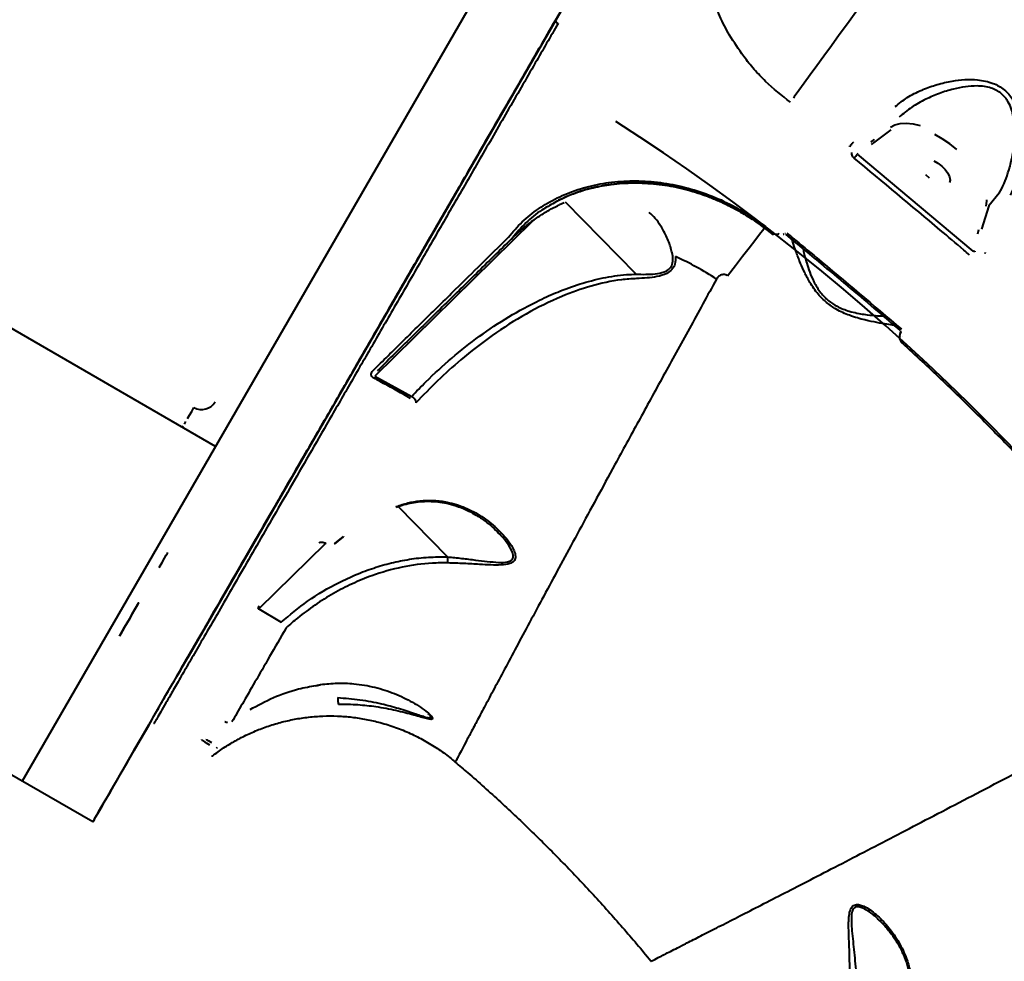
# Model space of a CAD drawing. Units: millimetres. Extents: x -2184 to 28832, y 1 to 31363.
# Drawn here: x 15557 to 15812, y 17571 to 17814 of the extents above; entities that cross this region are included whole.
import ezdxf

# ---------------------------------------------------------------- set-up
doc = ezdxf.new("R2010")
doc.units = ezdxf.units.MM
doc.layers.add('DIKOM', color=7, linetype='Continuous')
doc.styles.add('style1', font='arialbd_0.ttf', dxfattribs={"width": 0.8})
doc.dimstyles.new('1-50', dxfattribs={"dimtxt": 1400, "dimasz": 400, "dimexe": 100, "dimexo": 0, "dimgap": 400, "dimtad": 1, "dimtxsty": 'style1', "dimcen": 200, "dimclrd": 7, "dimclre": 7, "dimclrt": 7, "dimadec": 1, "dimazin": 2, "dimtfac": 1, "dimtmove": 0, "dimatfit": 2, "dimfxl": 0, "dimlwd": 25, "dimlwe": 18, "dimarcsym": 0})

# ---------------------------------------------------------------- blocks, each defined once
blk = doc.blocks.new('*D1')
at = {"layer": 'Defpoints', "color": 0, "transparency": 16777216}
for p in [(24130.09, 17742.03), (-2183.59, 17198.28), (24130.09, 101.37)]:
    blk.add_point(p, dxfattribs=at)
at = {"layer": 'DIKOM', "color": 7, "lineweight": 18, "transparency": 16777216}
for p, q in [((24130.09, 17742.03), (24130.09, 1.37)), ((-2183.59, 17198.28), (-2183.59, 1.37))]:
    blk.add_line(p, q, dxfattribs=at)
at = {"layer": 'DIKOM', "color": 7, "lineweight": 25, "transparency": 16777216}
blk.add_line((-1783.59, 101.37), (23730.09, 101.37), dxfattribs=at)
at = {"layer": 'DIKOM', "color": 7, "transparency": 16777216}
for points in [[(-1783.59, 168.03), (-1783.59, 34.7), (-2183.59, 101.37)], [(23730.09, 168.03), (23730.09, 34.7), (24130.09, 101.37)]]:
    blk.add_solid(points, dxfattribs=at)
at = {"layer": 'DIKOM', "color": 7, "lineweight": 200, "transparency": 16777216, "insert": (10937.45, 1216.17), "char_height": 1400, "attachment_point": 5, "style": 'style1'}
blk.add_mtext('26300', dxfattribs=at)
blk = doc.blocks.new('*D2')
at = {"layer": 'Defpoints', "color": 0, "linetype": 'Continuous', "transparency": 16777216}
for p in [(9595.79, 23662.68), (26516.16, 23662.68), (15254.77, 5268.49)]:
    blk.add_point(p, dxfattribs=at)
at = {"layer": 'DIKOM', "color": 7, "linetype": 'Continuous', "lineweight": 18, "transparency": 16777216}
for p, q in [((9595.79, 23662.68), (26616.16, 23662.68)), ((15254.77, 5268.49), (26616.16, 5268.49))]:
    blk.add_line(p, q, dxfattribs=at)
at = {"layer": 'DIKOM', "color": 7, "linetype": 'Continuous', "lineweight": 25, "transparency": 16777216}
blk.add_line((26516.16, 5668.49), (26516.16, 23262.68), dxfattribs=at)
at = {"layer": 'DIKOM', "color": 7, "linetype": 'Continuous', "transparency": 16777216}
for points in [[(26449.5, 23262.68), (26582.83, 23262.68), (26516.16, 23662.68)], [(26449.5, 5668.49), (26582.83, 5668.49), (26516.16, 5268.49)]]:
    blk.add_solid(points, dxfattribs=at)
at = {"layer": 'DIKOM', "color": 7, "linetype": 'Continuous', "lineweight": 40, "transparency": 16777216, "insert": (25400.88, 14578.48), "char_height": 1400, "attachment_point": 5, "rotation": 90, "style": 'style1'}
blk.add_mtext('18400', dxfattribs=at)
blk = doc.blocks.new('*D3')
at = {"layer": 'Defpoints', "color": 0, "transparency": 16777216}
for p in [(8568.59, 25429.81), (15330.66, 3177.13), (28731.59, 3177.13)]:
    blk.add_point(p, dxfattribs=at)
at = {"layer": 'DIKOM', "color": 7, "lineweight": 18, "transparency": 16777216}
for p, q in [((8568.59, 25429.81), (28831.59, 25429.81)), ((15330.66, 3177.13), (28831.59, 3177.13))]:
    blk.add_line(p, q, dxfattribs=at)
at = {"layer": 'DIKOM', "color": 7, "lineweight": 25, "transparency": 16777216}
blk.add_line((28731.59, 25029.81), (28731.59, 3577.13), dxfattribs=at)
at = {"layer": 'DIKOM', "color": 7, "transparency": 16777216}
for points in [[(28664.93, 25029.81), (28798.26, 25029.81), (28731.59, 25429.81)], [(28664.93, 3577.13), (28798.26, 3577.13), (28731.59, 3177.13)]]:
    blk.add_solid(points, dxfattribs=at)
at = {"layer": 'DIKOM', "color": 7, "lineweight": 200, "transparency": 16777216, "insert": (27616.79, 14609.08), "char_height": 1400, "attachment_point": 5, "rotation": 90, "style": 'style1'}
blk.add_mtext('22300', dxfattribs=at)

msp = doc.modelspace()

# ---------------------------------------------------------------- linework, layer by layer
at = {"layer": 'DIKOM', "color": 7, "linetype": 'Continuous', "lineweight": 40}
for p, q in [((15557.655, 17617.283), (16007.655, 18396.706)), ((15607.655, 17703.886), (14828.232, 18153.886)), ((14778.232, 18067.283), (15575.856, 17606.758)), ((15695.676, 17814.283), (15706.428, 17832.899)), ((15757.369, 17794.345), (15757.201, 17794.059)), ((15782.449, 17785.823), (15778.313, 17782.754)), ((15772.553, 17782.479), (15772.827, 17782.684)), ((15778.313, 17782.754), (15777.334, 17782.081)), ((15773.899, 17779.685), (15773.749, 17779.574)), ((15773.749, 17779.574), (15803.671, 17754.446)), ((15695.248, 17766.992), (15696.864, 17767.765)), ((15810.502, 17769.427), (15807.754, 17766.151)), ((15696.654, 17766.493), (15697.861, 17767.041)), ((15716.528, 17748.475), (15698.214, 17767.111)), ((15807.754, 17766.151), (15805.906, 17760.124)), ((15719.994, 17764.339), (15719.898, 17764.431)), ((15689.556, 17762.13), (15648.839, 17722.116)), ((15749.663, 17760.437), (15751.967, 17758.66)), ((15804.899, 17758.882), (15805.219, 17760.067)), ((15683.244, 17757.828), (15683.271, 17757.854)), ((15683.271, 17757.854), (15683.459, 17758.062)), ((15684.279, 17757.651), (15684.294, 17757.666)), ((15684.29, 17757.661), (15684.303, 17757.674)), ((15684.469, 17757.886), (15684.303, 17757.674)), ((15753.52, 17759.071), (15753.535, 17759.089)), ((15754.551, 17758.795), (15754.742, 17758.867)), ((15754.565, 17758.813), (15754.551, 17758.795)), ((15754.682, 17758.884), (15754.565, 17758.813)), ((15755.019, 17758.972), (15755.126, 17759.013)), ((15755.215, 17758.748), (15755.214, 17758.748)), ((15803.671, 17754.446), (15803.69, 17754.511)), ((15804.202, 17754.445), (15804.139, 17754.241)), ((15806.821, 17754.064), (15806.711, 17753.718)), ((15784.855, 17733.877), (15784.855, 17733.876)), ((15785.051, 17733.413), (15785.017, 17733.231)), ((15785.017, 17733.231), (15785.032, 17733.248)), ((15785.032, 17733.248), (15785.1, 17733.421)), ((15785.482, 17732.282), (15785.468, 17732.264)), ((15648.839, 17722.116), (15658.401, 17716.835)), ((15607.655, 17703.886), (15607.667, 17703.866)), ((15667.668, 17675.287), (15654.871, 17688.309)), ((15680.911, 17681.462), (15680.731, 17681.655)), ((15636.036, 17678.673), (15618.88, 17661.812)), ((15638.518, 17678.758), (15638.414, 17678.66)), ((15638.45, 17678.625), (15640.715, 17680.507)), ((15638.518, 17678.758), (15640.743, 17680.576)), ((15640.743, 17680.576), (15640.716, 17680.495)), ((15595.257, 17676.398), (15595.26, 17676.394)), ((15618.88, 17661.812), (15624.626, 17658.399)), ((15633.637, 17641.937), (15634.784, 17642.15)), ((15633.668, 17642.019), (15634.811, 17642.252)), ((15634.811, 17642.252), (15634.77, 17642.215)), ((15610.119, 17632.628), (15610.126, 17632.624)), ((15605.694, 17627.803), (15606.556, 17627.26)), ((15606.139, 17626.537), (15605.279, 17627.078)), ((15608.074, 17625.957), (15607.926, 17625.701)), ((15557.655, 17617.283), (15557.658, 17617.277)), ((15561.256, 17617.509), (15561.26, 17617.503)), ((15575.908, 17606.673), (15575.856, 17606.758)), ((15779.965, 17580.623), (15779.65, 17580.955))]:
    msp.add_line(p, q, dxfattribs=at)
at = {"layer": 'DIKOM', "color": 7, "linetype": 'Continuous', "lineweight": 40, "flags": 128}
for points in [[(15716.335, 17850.068), (15600.694, 17649.701), (15599.782, 17648.121), (15598.937, 17646.658), (15598.19, 17645.363), (15597.568, 17644.285)], [(15786.648, 17834.492), (15784.525, 17831.58), (15782.34, 17828.584), (15780.114, 17825.531), (15777.866, 17822.449), (15775.618, 17819.365), (15773.389, 17816.309), (15771.2, 17813.308), (15769.072, 17810.389), (15767.023, 17807.579), (15765.071, 17804.904), (15763.236, 17802.388), (15761.533, 17800.053), (15759.979, 17797.922), (15758.587, 17796.013), (15757.369, 17794.345)], [(15695.676, 17814.283), (15695.643, 17814.189), (15695.645, 17814.079), (15695.682, 17813.958), (15695.752, 17813.83), (15695.851, 17813.7), (15695.978, 17813.573), (15696.126, 17813.455), (15696.29, 17813.349)], [(15782.366, 17786.497), (15783.495, 17787.114), (15784.86, 17787.47), (15786.431, 17787.559), (15788.175, 17787.377), (15790.052, 17786.928)], [(15799.507, 17780.712), (15797.661, 17782.191), (15795.735, 17783.511), (15793.771, 17784.641)], [(15771.735, 17781.43), (15771.844, 17781.569), (15771.959, 17781.717), (15772.076, 17781.868), (15772.192, 17782.016), (15772.301, 17782.156), (15772.4, 17782.282), (15772.485, 17782.392), (15772.553, 17782.479)], [(15793.542, 17777.823), (15794.606, 17777.241), (15795.621, 17776.468), (15796.507, 17775.566), (15797.19, 17774.61), (15797.615, 17773.676), (15797.749, 17772.839), (15797.579, 17772.169)], [(15792.4, 17773.304), (15791.515, 17774.205)], [(15807.067, 17766.094), (15807.292, 17767.39), (15807.302, 17767.699)], [(15659.919, 17752.33), (15660.852, 17753.947), (15661.734, 17755.476), (15662.534, 17756.861), (15663.222, 17758.053), (15663.773, 17759.008), (15664.168, 17759.692), (15664.392, 17760.08), (15664.437, 17760.159), (15664.302, 17759.925), (15663.99, 17759.386)], [(15740.187, 17748.075), (15742.199, 17750.698), (15744.046, 17753.106), (15745.714, 17755.281), (15747.19, 17757.206), (15748.463, 17758.865), (15749.522, 17760.247), (15749.751, 17760.545)], [(15663.515, 17758.563), (15662.893, 17757.485), (15662.145, 17756.191), (15661.3, 17754.728), (15660.388, 17753.148), (15659.442, 17751.509)], [(15752.252, 17759.028), (15752.169, 17758.921), (15752.099, 17758.83), (15752.042, 17758.757), (15752, 17758.703), (15751.975, 17758.67), (15751.967, 17758.66)], [(15658.496, 17749.87), (15657.584, 17748.291), (15656.739, 17746.827), (15655.992, 17745.533), (15655.369, 17744.454)], [(15658.035, 17749.067), (15658.968, 17750.684)], [(15655.664, 17744.963), (15656.352, 17746.154)], [(15654.583, 17743.092), (15654.448, 17742.858), (15654.494, 17742.936), (15654.718, 17743.324)], [(15785.645, 17731.007), (15785.555, 17730.908), (15785.477, 17730.822), (15785.415, 17730.754), (15785.369, 17730.703), (15785.341, 17730.673), (15785.333, 17730.663)], [(15600.393, 17711.088), (15600.911, 17711.986), (15601.474, 17712.961), (15602.059, 17713.975)], [(15599.09, 17708.831), (15599.117, 17708.878), (15599.288, 17709.174)], [(15599.565, 17709.654), (15599.938, 17710.3)], [(15627.963, 17696.964), (15628.532, 17697.951), (15629.025, 17698.804), (15629.396, 17699.448), (15629.614, 17699.826), (15629.659, 17699.903), (15629.526, 17699.673), (15629.228, 17699.157), (15628.791, 17698.4), (15628.253, 17697.47), (15627.664, 17696.449)], [(15625.802, 17693.224), (15625.67, 17692.994), (15625.714, 17693.071), (15625.932, 17693.448), (15626.304, 17694.092), (15626.797, 17694.945), (15627.366, 17695.932)], [(15627.074, 17695.428), (15626.537, 17694.497), (15626.1, 17693.74)], [(15620.086, 17683.313), (15621.019, 17684.93), (15621.901, 17686.458), (15622.701, 17687.843), (15623.389, 17689.035), (15623.94, 17689.99), (15624.335, 17690.674), (15624.559, 17691.063), (15624.604, 17691.141), (15624.469, 17690.907), (15624.158, 17690.369)], [(15623.682, 17689.546), (15623.06, 17688.468), (15622.312, 17687.174), (15621.467, 17685.711), (15620.555, 17684.131), (15619.609, 17682.492)], [(15654.421, 17688.308), (15654.399, 17688.174), (15654.368, 17688.142)], [(15616.906, 17677.81), (15616.159, 17676.515), (15615.536, 17675.437), (15615.061, 17674.614), (15614.751, 17674.075), (15614.615, 17673.84), (15614.661, 17673.919), (15614.885, 17674.307), (15615.28, 17674.99), (15615.831, 17675.945), (15616.519, 17677.137), (15617.319, 17678.522), (15618.202, 17680.05)], [(15636.149, 17678.789), (15636.114, 17678.692), (15636.109, 17678.642), (15636.112, 17678.637)], [(15593.038, 17672.544), (15593.796, 17673.857), (15594.417, 17674.934), (15594.879, 17675.734), (15595.164, 17676.227), (15595.26, 17676.394)], [(15582.758, 17654.745), (15582.851, 17654.906), (15583.122, 17655.376), (15583.552, 17656.12), (15584.108, 17657.084), (15584.749, 17658.195), (15585.429, 17659.372), (15586.095, 17660.526), (15586.7, 17661.573), (15587.197, 17662.435), (15587.551, 17663.047), (15587.735, 17663.365), (15587.735, 17663.365), (15587.551, 17663.047), (15587.198, 17662.434), (15586.7, 17661.572), (15586.096, 17660.525), (15585.429, 17659.37), (15584.75, 17658.194), (15584.108, 17657.083), (15583.552, 17656.12), (15583.122, 17655.375), (15582.851, 17654.906), (15582.758, 17654.745)], [(15603.916, 17655.287), (15603.326, 17654.266)], [(15600.853, 17650.065), (15598.674, 17646.291), (15596.512, 17642.546), (15594.383, 17638.858), (15592.303, 17635.255), (15590.288, 17631.765), (15588.354, 17628.414), (15586.514, 17625.227), (15584.784, 17622.23), (15583.176, 17619.445), (15581.703, 17616.892), (15580.376, 17614.592), (15579.204, 17612.562), (15578.197, 17610.818), (15577.363, 17609.372), (15576.707, 17608.235), (15576.236, 17607.417), (15575.951, 17606.924), (15575.856, 17606.758)], [(15599.293, 17647.352), (15598.995, 17646.835), (15598.862, 17646.605), (15598.907, 17646.682), (15599.124, 17647.059), (15599.496, 17647.703), (15599.989, 17648.556), (15600.559, 17649.543)], [(15575.908, 17606.673), (15576.004, 17606.837), (15576.288, 17607.33), (15576.761, 17608.147), (15577.417, 17609.282), (15578.252, 17610.728), (15579.259, 17612.471), (15580.431, 17614.501), (15581.759, 17616.8), (15583.233, 17619.352), (15584.841, 17622.137), (15586.571, 17625.133), (15588.411, 17628.319), (15590.346, 17631.669), (15591.225, 17633.192)], [(15610.059, 17632.69), (15610.109, 17632.634), (15610.119, 17632.628)]]:
    msp.add_lwpolyline(points, dxfattribs=at)
at = {"layer": 'DIKOM', "color": 7, "linetype": 'Continuous', "lineweight": 40}
for centre, radius, start, end in [((15405.859, 17312.305), 565.287, 10.20971, 57.29578), ((15728.135, 17816.145), 58.464, 319.97188, 321.27925), ((15694.305, 17681.209), 78.782, 56.91274, 65.6977), ((15804.01, 17754.98), 0.568, 235.73951, 289.72952), ((15604.059, 17717.439), 4, 240, 330), ((15676.442, 17674.914), 8.782, 177.56696, 187.76242), ((15644.142, 17638.587), 4.881, 176.80162, 197.71056)]:
    msp.add_arc(centre, radius, start, end, dxfattribs=at)
for points, knots in [([(15744.356, 17804.813), (15743.082, 17806.627), (15740.732, 17809.969), (15738.091, 17815.23), (15736.129, 17820.347), (15734.768, 17825.589), (15734.033, 17830.892), (15733.917, 17836.195), (15734.417, 17841.45), (15735.567, 17846.586), (15737.28, 17851.572), (15738.914, 17854.691), (15739.731, 17856.249)], [0, 0, 0, 0, 0.1166812, 0.2150846, 0.3137979, 0.4122009, 0.510061, 0.6082268, 0.7060845, 0.8039539, 0.9021323, 1, 1, 1, 1]), ([(15591.382, 17633.561), (15591.443, 17633.67), (15591.567, 17633.887), (15592.567, 17635.624), (15594.173, 17638.412), (15596.468, 17642.392), (15599.444, 17647.552), (15603.04, 17653.785), (15607.228, 17661.043), (15611.968, 17669.258), (15617.338, 17678.564), (15623.347, 17688.975), (15629.988, 17700.482), (15636.689, 17712.093), (15643.308, 17723.561), (15649.74, 17734.705), (15656.503, 17746.422), (15663.648, 17758.799), (15671.148, 17771.794), (15679.026, 17785.44), (15687.18, 17799.567), (15692.844, 17809.378), (15695.676, 17814.283)], [0, 0, 0, 0, 0.0530308, 0.1061024, 0.1591332, 0.2137043, 0.2683199, 0.3228911, 0.3759225, 0.4289947, 0.4820262, 0.536598, 0.5912142, 0.645786, 0.6891184, 0.7324507, 0.7761434, 0.8198362, 0.8646772, 0.9095183, 0.9547592, 1, 1, 1, 1]), ([(15696.29, 17813.349), (15694.321, 17809.938), (15689.861, 17802.212), (15683.1, 17790.5), (15676.006, 17778.212), (15669.113, 17766.27), (15662.389, 17754.622), (15655.862, 17743.314), (15649.541, 17732.363), (15643.48, 17721.862), (15637.767, 17711.964), (15632.408, 17702.679), (15627.396, 17693.995), (15622.671, 17685.807), (15618.217, 17678.09), (15614.055, 17670.879), (15610.198, 17664.195), (15606.68, 17658.098), (15603.552, 17652.677), (15600.81, 17647.924), (15598.442, 17643.818), (15596.418, 17640.309), (15594.735, 17637.391), (15593.412, 17635.095), (15592.444, 17633.414), (15591.902, 17632.472), (15591.683, 17632.089), (15591.745, 17632.197), (15591.746, 17632.197)], [0, 0, 0, 0, 0.0313024, 0.0709127, 0.1105911, 0.1504761, 0.1904306, 0.2311818, 0.2720071, 0.3130576, 0.3541839, 0.3937942, 0.4334726, 0.4733576, 0.5133121, 0.5540633, 0.5948886, 0.6359391, 0.6770654, 0.7166752, 0.7563531, 0.7962377, 0.8361916, 0.8769424, 0.9177672, 0.9588172, 0.9999429, 1, 1, 1, 1]), ([(15756.417, 17792.984), (15754.223, 17794.724), (15750.904, 17797.357), (15747.011, 17801.463), (15745.243, 17803.694), (15744.356, 17804.813)], [0, 0, 0, 0, 0.4927604, 0.7454691, 1, 1, 1, 1]), ([(15783.567, 17791.853), (15784.558, 17792.655), (15786.579, 17794.292), (15789.199, 17795.601), (15791.802, 17796.712), (15794.384, 17797.626), (15798.038, 17798.48), (15801.571, 17798.895), (15804.463, 17798.872), (15806.923, 17798.503), (15809.306, 17797.804), (15811.883, 17796.347), (15813.842, 17794.066), (15815.021, 17791.74), (15815.884, 17789.137), (15816.426, 17785.896), (15816.539, 17782.059), (15816.212, 17778.161), (15815.505, 17774.626), (15814.552, 17771.51), (15813.747, 17769.808), (15813.341, 17768.95)], [0, 0, 0, 0, 0.07131921, 0.14553336, 0.15114177, 0.2166827, 0.28354937, 0.33720766, 0.39182092, 0.42516498, 0.45911445, 0.51345672, 0.56794121, 0.60407476, 0.64112728, 0.70224517, 0.76491134, 0.83023885, 0.89687032, 0.9479885, 1, 1, 1, 1]), ([(15810.502, 17769.427), (15810.925, 17770.248), (15811.778, 17771.904), (15812.861, 17774.885), (15813.768, 17778.293), (15814.353, 17781.983), (15814.541, 17785.653), (15814.3, 17788.696), (15813.693, 17791.174), (15812.79, 17793.315), (15811.109, 17795.407), (15808.792, 17796.608), (15806.634, 17797.089), (15804.372, 17797.253), (15801.673, 17797.052), (15798.384, 17796.396), (15794.926, 17795.317), (15791.275, 17793.743), (15787.662, 17791.737), (15785.611, 17790.004), (15784.569, 17789.123)], [0, 0, 0, 0, 0.0524364, 0.105739, 0.1727005, 0.2408615, 0.302319, 0.3650153, 0.3998065, 0.4354571, 0.4861111, 0.5366955, 0.568683, 0.6014856, 0.6550923, 0.7097863, 0.7768996, 0.845174, 0.9213066, 1, 1, 1, 1]), ([(15777.217, 17782.699), (15777.366, 17782.802), (15777.708, 17783.038), (15778.042, 17783.287), (15778.23, 17783.428)], [0, 0, 0, 0, 0.4352883, 1, 1, 1, 1]), ([(15772.903, 17778.542), (15772.862, 17778.578), (15772.696, 17778.724), (15772.466, 17779.042), (15772.298, 17779.51), (15772.324, 17779.818), (15772.337, 17779.972)], [0, 0, 0, 0, 0.09638248, 0.39855128, 0.69908183, 1, 1, 1, 1]), ([(15802.801, 17753.435), (15802.294, 17753.867), (15799.757, 17756.029), (15789.838, 17764.453), (15780.345, 17772.351), (15772.903, 17778.542)], [0, 0, 0, 0, 0.0512253, 0.2561273, 1, 1, 1, 1]), ([(15683.459, 17758.062), (15684.593, 17759.407), (15686.861, 17762.097), (15691.146, 17765.487), (15695.989, 17768.317), (15701.367, 17770.487), (15707.165, 17771.953), (15713.276, 17772.671), (15719.586, 17772.621), (15725.981, 17771.784), (15732.334, 17770.17), (15738.521, 17767.786), (15744.478, 17764.72), (15748.122, 17762.111), (15749.946, 17760.806)], [0, 0, 0, 0, 0.0836186, 0.1671661, 0.2504175, 0.3338525, 0.4173036, 0.5004885, 0.5837385, 0.6671385, 0.7504577, 0.8333964, 0.916628, 1, 1, 1, 1]), ([(15696.864, 17767.765), (15697.576, 17768.121), (15699.342, 17769.005), (15702.207, 17770.012), (15705.134, 17770.837), (15707.695, 17771.368), (15711.174, 17771.904), (15715.829, 17772.212), (15721.718, 17771.91), (15727.546, 17770.945), (15732.138, 17769.658), (15735.681, 17768.374), (15738.477, 17767.206), (15741.814, 17765.568), (15745.674, 17763.352), (15748.274, 17761.461), (15749.67, 17760.446)], [0, 0, 0, 0, 0.0486713, 0.1205995, 0.1785219, 0.2243893, 0.2679775, 0.3746785, 0.4787573, 0.5823271, 0.6836126, 0.724392, 0.7752906, 0.8380088, 0.9129963, 1, 1, 1, 1]), ([(15746.563, 17762.615), (15745.795, 17763.154), (15743.235, 17764.951), (15738.476, 17767.323), (15732.416, 17769.689), (15726.184, 17771.273), (15719.912, 17772.104), (15713.723, 17772.167), (15707.737, 17771.462), (15702.027, 17770.075), (15698.588, 17768.574), (15696.867, 17767.823)], [0, 0, 0, 0, 0.05073726, 0.16917926, 0.28765492, 0.40681247, 0.52504651, 0.64414919, 0.76278581, 0.88122374, 1, 1, 1, 1]), ([(15696.867, 17767.823), (15696.859, 17767.82), (15696.294, 17767.594), (15695.811, 17767.265), (15695.335, 17766.94)], [0, 0, 0, 0, 0.01412171, 1, 1, 1, 1]), ([(15684.33, 17757.684), (15684.415, 17757.768), (15684.99, 17758.334), (15686.43, 17759.676), (15688.717, 17761.573), (15691.361, 17763.478), (15693.837, 17764.997), (15695.567, 17765.946), (15696.458, 17766.344), (15696.616, 17766.414)], [0, 0, 0, 0, 0.02360987, 0.15945637, 0.39049333, 0.61074338, 0.80322294, 0.96513851, 1, 1, 1, 1]), ([(15695.335, 17766.94), (15694.24, 17766.341), (15691.529, 17764.856), (15687.822, 17761.83), (15685.588, 17759.201), (15684.469, 17757.886)], [0, 0, 0, 0, 0.2526676, 0.625869, 1, 1, 1, 1]), ([(15725.966, 17753.162), (15725.723, 17754.266), (15725.229, 17756.499), (15723.521, 17759.933), (15721.839, 17762.658), (15720.365, 17764.001), (15719.994, 17764.339)], [0, 0, 0, 0, 0.2544457, 0.5150174, 0.8777534, 1, 1, 1, 1]), ([(15648.373, 17723.491), (15648.696, 17723.81), (15650.315, 17725.404), (15654.582, 17729.607), (15661.339, 17736.26), (15671.224, 17745.994), (15678.707, 17753.361), (15683.244, 17757.828)], [0, 0, 0, 0, 0.0299896, 0.1499527, 0.3900715, 0.6301904, 1, 1, 1, 1]), ([(15684.278, 17757.65), (15681.215, 17754.639), (15675.083, 17748.613), (15666.244, 17739.925), (15657.648, 17731.475), (15652.185, 17726.105), (15649.452, 17723.419)], [0, 0, 0, 0, 0.2490893, 0.498539, 0.7490847, 1, 1, 1, 1]), ([(15752.252, 17759.028), (15752.253, 17759.026), (15752.341, 17758.959), (15752.535, 17758.848), (15752.808, 17758.787), (15753.077, 17758.799), (15753.324, 17758.879), (15753.457, 17759.009), (15753.52, 17759.071)], [0, 0, 0, 0, 0.0043468, 0.2198207, 0.4355752, 0.5682506, 0.7938306, 1, 1, 1, 1]), ([(15755.202, 17758.733), (15758.475, 17756.036), (15766.441, 17749.472), (15776.317, 17741.172), (15782.887, 17735.537), (15784.841, 17733.861)], [0, 0, 0, 0, 0.3288599, 0.8003151, 1, 1, 1, 1]), ([(15755.523, 17759.103), (15756.038, 17758.679), (15758.609, 17756.558), (15768.538, 17748.336), (15777.861, 17740.426), (15785.151, 17734.242)], [0, 0, 0, 0, 0.0517104, 0.2585534, 1, 1, 1, 1]), ([(15783.238, 17735.233), (15783.237, 17735.233), (15782.842, 17735.272), (15781.385, 17735.5), (15778.911, 17735.919), (15776.244, 17736.471), (15773.787, 17737.121), (15771.876, 17737.74), (15770.023, 17738.492), (15768.015, 17739.504), (15765.74, 17741.054), (15763.805, 17742.999), (15762.438, 17744.797), (15761.222, 17746.709), (15760.07, 17748.933), (15758.869, 17751.678), (15757.835, 17754.413), (15757.15, 17756.391), (15756.908, 17757.169), (15756.843, 17757.377)], [0, 0, 0, 0, 0.00013279, 0.08620349, 0.17425497, 0.26441396, 0.31350859, 0.36322942, 0.4014721, 0.44053318, 0.49768735, 0.55497377, 0.59304246, 0.63211425, 0.69793168, 0.76539966, 0.8628879, 0.96327104, 1, 1, 1, 1]), ([(15759.722, 17754.998), (15759.763, 17754.794), (15759.962, 17753.79), (15760.512, 17751.724), (15761.39, 17749.044), (15762.279, 17746.911), (15763.289, 17745.066), (15764.438, 17743.385), (15766.166, 17741.573), (15768.247, 17740.225), (15770.102, 17739.401), (15771.836, 17738.826), (15773.654, 17738.392), (15775.981, 17737.996), (15778.355, 17737.745), (15779.779, 17737.684), (15780.406, 17737.657)], [0, 0, 0, 0, 0.0336505, 0.1649045, 0.2497918, 0.3363304, 0.3837598, 0.432357, 0.5017963, 0.5711321, 0.6186194, 0.66749, 0.7304113, 0.7942534, 0.9094477, 1, 1, 1, 1]), ([(15716.532, 17748.467), (15716.533, 17748.467), (15716.725, 17748.461), (15717.751, 17748.431), (15719.617, 17748.417), (15722.048, 17748.582), (15724.106, 17749.085), (15725.464, 17750.096), (15726.086, 17751.495), (15726.009, 17752.567), (15725.966, 17753.162)], [0, 0, 0, 0, 0.0002729, 0.0414526, 0.2225503, 0.4065421, 0.5849606, 0.7124657, 0.8404445, 1, 1, 1, 1]), ([(15726.728, 17753.009), (15726.72, 17752.353), (15726.706, 17751.159), (15725.879, 17749.624), (15724.287, 17748.457), (15721.997, 17747.804), (15719.326, 17747.464), (15717.528, 17747.378), (15716.62, 17747.335)], [0, 0, 0, 0, 0.1672668, 0.3043206, 0.4416754, 0.6370331, 0.8167204, 1, 1, 1, 1]), ([(15658.401, 17716.835), (15659.626, 17718.109), (15662.948, 17721.565), (15668.743, 17726.845), (15675.886, 17732.494), (15683.467, 17737.542), (15690.303, 17741.271), (15696.497, 17744.041), (15701.956, 17746.034), (15707.898, 17747.59), (15712.796, 17748.333), (15715.685, 17748.443), (15716.528, 17748.475)], [0, 0, 0, 0, 0.0783339, 0.2125921, 0.3472662, 0.4817928, 0.6158493, 0.6916662, 0.7820716, 0.8726186, 0.9628125, 1, 1, 1, 1]), ([(15716.62, 17747.335), (15715.3, 17747.251), (15711.309, 17746.999), (15704.774, 17745.538), (15696.497, 17742.579), (15687.904, 17738.317), (15679.17, 17732.739), (15671.61, 17726.842), (15665.047, 17720.966), (15661.355, 17717.085), (15659.509, 17715.144)], [0, 0, 0, 0, 0.0588105, 0.1777198, 0.2968171, 0.4509472, 0.6056238, 0.7600437, 0.8800202, 1, 1, 1, 1]), ([(15737.313, 17747.215), (15734.946, 17742.914), (15730.2, 17734.291), (15723.473, 17722.023), (15717.037, 17710.254), (15711.305, 17699.739), (15706.218, 17690.378), (15701.719, 17682.078), (15697.48, 17674.235), (15693.484, 17666.823), (15689.752, 17659.879), (15686.292, 17653.426), (15683.136, 17647.523), (15680.358, 17642.315), (15677.944, 17637.778), (15675.865, 17633.864), (15674.074, 17630.483), (15672.573, 17627.646), (15671.379, 17625.387), (15670.482, 17623.684), (15669.933, 17622.642), (15669.658, 17622.118), (15669.731, 17622.255), (15669.747, 17622.285)], [0, 0, 0, 0, 0.0565929, 0.1134654, 0.1704786, 0.2277761, 0.2750318, 0.3223687, 0.3699533, 0.4176217, 0.4662537, 0.514976, 0.5639741, 0.6130657, 0.6588382, 0.7046878, 0.7511455, 0.7976032, 0.8443915, 0.8911797, 0.9386047, 0.9861178, 1, 1, 1, 1]), ([(15740.187, 17748.075), (15740.102, 17748.131), (15739.924, 17748.249), (15739.531, 17748.372), (15739.055, 17748.401), (15738.385, 17748.261), (15737.906, 17747.957), (15737.528, 17747.56), (15737.399, 17747.352), (15737.313, 17747.215)], [0, 0, 0, 0, 0.0767419, 0.1605212, 0.317401, 0.4661276, 0.7624994, 0.842837, 1, 1, 1, 1]), ([(15784.718, 17732.608), (15784.681, 17732.417), (15784.601, 17732.004), (15784.791, 17731.363), (15785.059, 17730.891), (15785.297, 17730.714), (15785.346, 17730.678)], [0, 0, 0, 0, 0.2731072, 0.5908358, 0.9164248, 1, 1, 1, 1]), ([(15784.924, 17733.804), (15784.905, 17733.65), (15784.861, 17733.31), (15784.734, 17732.822), (15784.665, 17732.556)], [0, 0, 0, 0, 0.45364582, 1, 1, 1, 1]), ([(15784.707, 17732.61), (15784.707, 17732.618), (15784.724, 17732.823), (15784.861, 17733.031), (15784.998, 17733.207), (15785.017, 17733.231)], [0, 0, 0, 0, 0.033624, 0.8703242, 1, 1, 1, 1]), ([(15785.333, 17730.663), (15787.061, 17729.084), (15792.075, 17724.501), (15800.213, 17716.737), (15809.669, 17707.301), (15818.894, 17697.64), (15825.889, 17689.973), (15829.803, 17685.524), (15830.776, 17684.419)], [0, 0, 0, 0, 0.1082667, 0.3141693, 0.5200753, 0.7259814, 0.9318874, 1, 1, 1, 1]), ([(15648.575, 17721.587), (15648.482, 17721.644), (15648.296, 17721.759), (15648.094, 17721.994), (15647.953, 17722.284), (15647.909, 17722.678), (15648.044, 17723.114), (15648.265, 17723.368), (15648.373, 17723.491)], [0, 0, 0, 0, 0.1098635, 0.2200424, 0.3257284, 0.4925231, 0.7537199, 1, 1, 1, 1]), ([(15658.123, 17716.316), (15657.543, 17716.645), (15654.647, 17718.288), (15651.461, 17720.04), (15648.844, 17721.443), (15648.575, 17721.587)], [0, 0, 0, 0, 0.1831691, 0.9158786, 1, 1, 1, 1]), ([(15658.401, 17716.835), (15658.552, 17716.715), (15658.854, 17716.474), (15659.205, 17716.071), (15659.443, 17715.681), (15659.539, 17715.365), (15659.518, 17715.208), (15659.509, 17715.144)], [0, 0, 0, 0, 0.2022204, 0.4043255, 0.6106003, 0.8410626, 1, 1, 1, 1]), ([(15654.368, 17688.14), (15654.379, 17688.145), (15655.051, 17688.433), (15656.439, 17688.842), (15658.531, 17689.346), (15660.695, 17689.635), (15662.921, 17689.724), (15665.203, 17689.575), (15667.576, 17689.18), (15669.999, 17688.512), (15672.436, 17687.555), (15674.833, 17686.319), (15677.159, 17684.796), (15679.215, 17683.177), (15680.397, 17681.986), (15680.916, 17681.464)], [0, 0, 0, 0, 0.0009802, 0.0634742, 0.127881, 0.1957996, 0.2676001, 0.3436084, 0.4249321, 0.5139903, 0.6073262, 0.7054633, 0.8084835, 0.916057, 1, 1, 1, 1]), ([(15654.421, 17688.308), (15655.418, 17688.651), (15657.445, 17689.348), (15660.717, 17689.901), (15664.158, 17689.998), (15668.15, 17689.468), (15672.373, 17688.109), (15676.651, 17685.798), (15680.494, 17682.808), (15683.051, 17680.028), (15684.46, 17677.871), (15685.128, 17676.46), (15685.372, 17675.133), (15684.925, 17674.084), (15683.673, 17673.395), (15681.574, 17673.153), (15678.876, 17673.191), (15675.655, 17673.358), (15671.937, 17673.58), (15669.146, 17673.679), (15667.74, 17673.728)], [0, 0, 0, 0, 0.0470882, 0.0957444, 0.1543539, 0.2146404, 0.3009828, 0.3896909, 0.4807673, 0.5736895, 0.606829, 0.6403853, 0.677231, 0.7075584, 0.737927, 0.7828368, 0.8286809, 0.8755368, 0.9373318, 1, 1, 1, 1]), ([(15667.668, 17675.287), (15668.891, 17675.167), (15671.35, 17674.926), (15674.793, 17674.502), (15678.009, 17674.106), (15680.834, 17673.832), (15682.997, 17673.859), (15684.262, 17674.341), (15684.768, 17675.187), (15684.542, 17676.555), (15683.59, 17678.3), (15682.313, 17680.01), (15681.317, 17681.042), (15680.911, 17681.462)], [0, 0, 0, 0, 0.1202086, 0.2415384, 0.3466771, 0.4534008, 0.5484943, 0.6043153, 0.6599936, 0.7314289, 0.8266132, 0.9293399, 1, 1, 1, 1]), ([(15634.418, 17678.912), (15634.512, 17678.976), (15634.699, 17679.105), (15635.156, 17679.127), (15635.66, 17679.029), (15635.996, 17678.864), (15636.149, 17678.789)], [0, 0, 0, 0, 0.2591499, 0.5177317, 0.7812284, 1, 1, 1, 1]), ([(15624.626, 17658.399), (15626.864, 17660.261), (15631.535, 17664.149), (15638.19, 17668.075), (15643.996, 17670.771), (15648.519, 17672.463), (15653.137, 17673.794), (15657.873, 17674.741), (15662.729, 17675.309), (15666.022, 17675.294), (15667.668, 17675.287)], [0, 0, 0, 0, 0.1847828, 0.3856899, 0.4882335, 0.5907686, 0.6915526, 0.7923243, 0.8961719, 1, 1, 1, 1]), ([(15667.74, 17673.728), (15666.417, 17673.731), (15662.439, 17673.739), (15655.801, 17672.797), (15648.888, 17670.827), (15643.011, 17668.401), (15638.089, 17665.862), (15633.359, 17662.891), (15629.295, 17659.882), (15626.907, 17657.79), (15625.931, 17656.935)], [0, 0, 0, 0, 0.0856148, 0.2572048, 0.4325673, 0.5515708, 0.6705888, 0.7929696, 0.9153583, 1, 1, 1, 1]), ([(15618.915, 17662.548), (15618.874, 17662.505), (15618.778, 17662.406), (15618.672, 17662.248), (15618.62, 17662.102), (15618.622, 17662.004), (15618.641, 17661.944), (15618.675, 17661.894), (15618.731, 17661.852), (15618.801, 17661.824), (15618.853, 17661.816), (15618.88, 17661.812)], [0, 0, 0, 0, 0.18520685, 0.43054991, 0.61019013, 0.69344535, 0.74644143, 0.80835999, 0.86675926, 0.92988699, 1, 1, 1, 1]), ([(15625.931, 17656.935), (15624.459, 17654.382), (15621.511, 17649.27), (15617.758, 17642.761), (15614.458, 17637.038), (15612.735, 17634.049), (15611.873, 17632.552)], [0, 0, 0, 0, 0.248276, 0.4972311, 0.7482642, 1, 1, 1, 1]), ([(15634.811, 17642.252), (15636.253, 17642.407), (15639.183, 17642.722), (15643.935, 17642.51), (15648.97, 17641.648), (15654.071, 17639.982), (15657.948, 17638.106), (15660.722, 17636.392), (15662.428, 17635.132), (15663.55, 17634.084), (15663.952, 17633.4), (15663.533, 17633.163), (15662.348, 17633.378), (15660.766, 17633.811), (15659.57, 17634.148), (15658.965, 17634.319)], [0, 0, 0, 0, 0.09080918, 0.18443518, 0.30996388, 0.43898672, 0.56972107, 0.63724736, 0.7046142, 0.76036461, 0.80471664, 0.84941231, 0.90100386, 0.94995704, 1, 1, 1, 1]), ([(15616.581, 17635.787), (15618.564, 17636.865), (15622.568, 17639.041), (15628.368, 17641.052), (15632.152, 17641.743), (15633.668, 17642.019)], [0, 0, 0, 0, 0.3703593, 0.7479305, 1, 1, 1, 1]), ([(15639.269, 17638.859), (15641.196, 17638.712), (15645.1, 17638.413), (15650.355, 17637.381), (15655.078, 17636.125), (15658.391, 17635.032), (15660.665, 17634.252), (15662.056, 17633.797), (15663.042, 17633.57), (15663.328, 17633.679), (15663.343, 17633.924), (15663.199, 17634.208), (15662.833, 17634.546), (15662.746, 17634.627)], [0, 0, 0, 0, 0.1807515, 0.3661585, 0.5194224, 0.6751354, 0.7380875, 0.8020585, 0.8676313, 0.913222, 0.9248657, 0.982114, 1, 1, 1, 1]), ([(15658.965, 17634.319), (15657.455, 17634.725), (15654.397, 17635.548), (15649.446, 17636.466), (15644.46, 17637.033), (15641.159, 17637.079), (15639.492, 17637.102)], [0, 0, 0, 0, 0.263892, 0.5342936, 0.7648767, 1, 1, 1, 1]), ([(15720.458, 17570.681), (15720.488, 17570.697), (15720.557, 17570.734), (15722.064, 17571.499), (15724.741, 17572.858), (15728.263, 17574.647), (15732.186, 17576.644), (15736.197, 17578.689), (15740.779, 17581.03), (15745.962, 17583.684), (15751.74, 17586.648), (15758.128, 17589.934), (15765.077, 17593.518), (15772.443, 17597.327), (15780.164, 17601.331), (15788.213, 17605.516), (15796.719, 17609.95), (15805.731, 17614.66), (15815.223, 17619.634), (15825.218, 17624.885), (15835.607, 17630.356), (15842.868, 17634.191), (15846.498, 17636.108)], [0, 0, 0, 0, 0.0513868, 0.1168228, 0.1829634, 0.2493418, 0.2958672, 0.3423926, 0.3892457, 0.4360988, 0.4839752, 0.5318516, 0.5800767, 0.6283019, 0.673997, 0.7196922, 0.7656844, 0.8116767, 0.8585982, 0.9055198, 0.9527599, 1, 1, 1, 1]), ([(15606.828, 17623.733), (15607.32, 17624.116), (15608.72, 17625.205), (15611.203, 17626.812), (15614.274, 17628.555), (15617.53, 17630.093), (15620.929, 17631.411), (15624.446, 17632.485), (15628.055, 17633.302), (15631.731, 17633.852), (15635.451, 17634.128), (15639.191, 17634.125), (15642.928, 17633.843), (15646.639, 17633.281), (15650.429, 17632.411), (15654.253, 17631.209), (15658.052, 17629.659), (15661.668, 17627.833), (15665.068, 17625.737), (15667.735, 17623.85), (15669.189, 17622.581), (15669.654, 17622.175)], [0, 0, 0, 0, 0.0275247, 0.0782139, 0.1302885, 0.1832883, 0.2369207, 0.2909989, 0.3454002, 0.4000413, 0.4548641, 0.5098271, 0.5648994, 0.6200579, 0.6752843, 0.7363407, 0.7966698, 0.8561535, 0.9148487, 0.9727995, 1, 1, 1, 1]), ([(15610.059, 17632.69), (15610.12, 17632.659), (15610.275, 17632.582), (15610.485, 17632.503), (15610.663, 17632.466), (15610.707, 17632.496), (15610.728, 17632.511)], [0, 0, 0, 0, 0.1835804, 0.4626516, 0.7309778, 1, 1, 1, 1]), ([(15605.279, 17627.078), (15605.141, 17627.167), (15604.863, 17627.345), (15604.501, 17627.604), (15604.24, 17627.816), (15604.097, 17627.964), (15604.102, 17628.002), (15604.104, 17628.021)], [0, 0, 0, 0, 0.20643323, 0.41336894, 0.61422553, 0.81347866, 1, 1, 1, 1]), ([(15605.334, 17628.149), (15605.315, 17628.126), (15605.278, 17628.08), (15605.287, 17628.003), (15605.333, 17627.948), (15605.391, 17627.904), (15605.449, 17627.873), (15605.555, 17627.832), (15605.633, 17627.816), (15605.694, 17627.803)], [0, 0, 0, 0, 0.2066885, 0.4049123, 0.5395897, 0.590575, 0.7294274, 0.7856574, 1, 1, 1, 1]), ([(15606.839, 17623.807), (15606.818, 17623.771), (15606.794, 17623.73), (15606.808, 17623.754), (15606.81, 17623.757)], [0, 0, 0, 0, 0.8786524, 1, 1, 1, 1]), ([(15669.654, 17622.175), (15670.747, 17621.258), (15674.734, 17617.911), (15681.401, 17611.884), (15689.652, 17604.106), (15697.667, 17596.083), (15705.466, 17587.851), (15713.003, 17579.38), (15717.968, 17573.626), (15720.35, 17570.643), (15720.374, 17570.614)], [0, 0, 0, 0, 0.0590778, 0.2156374, 0.372197, 0.5287565, 0.6853161, 0.8418757, 0.9984353, 1, 1, 1, 1]), ([(15771.827, 17567.809), (15771.787, 17569.753), (15771.726, 17572.695), (15771.567, 17576.479), (15771.486, 17579), (15771.497, 17581.153), (15771.64, 17582.931), (15772.056, 17584.444), (15772.909, 17585.274), (15774.011, 17585.348), (15775.134, 17585.017), (15776.416, 17584.364), (15777.853, 17583.365), (15779.924, 17581.578), (15782.366, 17578.873), (15784.889, 17575.069), (15786.654, 17571.125), (15787.676, 17567.216), (15788.025, 17563.771), (15787.847, 17560.412), (15787.278, 17557.301), (15786.529, 17555.241), (15786.166, 17554.243)], [0, 0, 0, 0, 0.0866941, 0.1311764, 0.1760726, 0.2081975, 0.2409001, 0.2744194, 0.3082509, 0.337742, 0.3650519, 0.393035, 0.4327007, 0.4727589, 0.5545429, 0.6396923, 0.7264108, 0.7889965, 0.8528476, 0.9020912, 0.9525885, 1, 1, 1, 1]), ([(15779.65, 17580.955), (15779.442, 17581.179), (15778.355, 17582.349), (15776.793, 17583.519), (15775.155, 17584.407), (15774.162, 17584.736), (15773.231, 17584.698), (15772.74, 17584.223), (15772.385, 17583.486), (15772.2, 17582.471), (15772.19, 17580.853), (15772.313, 17578.862), (15772.551, 17576.454), (15772.963, 17572.672), (15773.215, 17569.704), (15773.385, 17567.709)], [0, 0, 0, 0, 0.0368981, 0.1929291, 0.2441406, 0.2963603, 0.3530768, 0.4087552, 0.4193697, 0.4857655, 0.5478737, 0.6113296, 0.7065572, 0.8027428, 1, 1, 1, 1]), ([(15779.681, 17580.984), (15780.079, 17580.576), (15781.166, 17579.459), (15782.77, 17577.454), (15784.403, 17574.951), (15785.723, 17572.326), (15786.708, 17569.657), (15787.36, 17566.967), (15787.68, 17564.41), (15787.714, 17562.028), (15787.525, 17559.832), (15787.131, 17557.708), (15786.625, 17555.829), (15786.172, 17554.676), (15785.983, 17554.195)], [0, 0, 0, 0, 0.0644789, 0.176342, 0.2885528, 0.3949526, 0.495627, 0.5912039, 0.6826182, 0.7562838, 0.8262718, 0.8923456, 0.9550499, 1, 1, 1, 1])]:
    msp.add_open_spline(points, degree=3, knots=knots, dxfattribs=at)

# ---------------------------------------------------------------- dimensions: what is measured, and where the dimension line sits
at = {"layer": 'DIKOM', "color": 3, "lineweight": 200}
dim = msp.add_linear_dim(base=(28731.594, 3177.127), p1=(8568.59, 25429.808), p2=(15330.658, 3177.127), angle=90, text='22300', dimstyle='1-50', dxfattribs=at)
dim.commit()
dim.dimension.update_dxf_attribs({"geometry": '*D3', "text_midpoint": (28731.594, 14609.077), "dimtype": 160})
at = {"layer": 'DIKOM', "color": 7, "linetype": 'Continuous', "lineweight": 40}
dim = msp.add_linear_dim(base=(26516.164, 23662.681), p1=(15254.771, 5268.489), p2=(9595.79, 23662.681), angle=90, text='18400', dimstyle='1-50', dxfattribs=at)
dim.commit()
dim.dimension.update_dxf_attribs({"geometry": '*D2', "text_midpoint": (26516.164, 14578.483), "dimtype": 160})
at = {"layer": 'DIKOM', "color": 3, "lineweight": 200}
dim = msp.add_linear_dim(base=(24130.095, 101.367), p1=(-2183.589, 17198.284), p2=(24130.095, 17742.031), text='26300', dimstyle='1-50', dxfattribs=at)
dim.commit()
dim.dimension.update_dxf_attribs({"geometry": '*D1', "text_midpoint": (10937.455, 101.367), "dimtype": 160})

doc.saveas('drawing.dxf')
